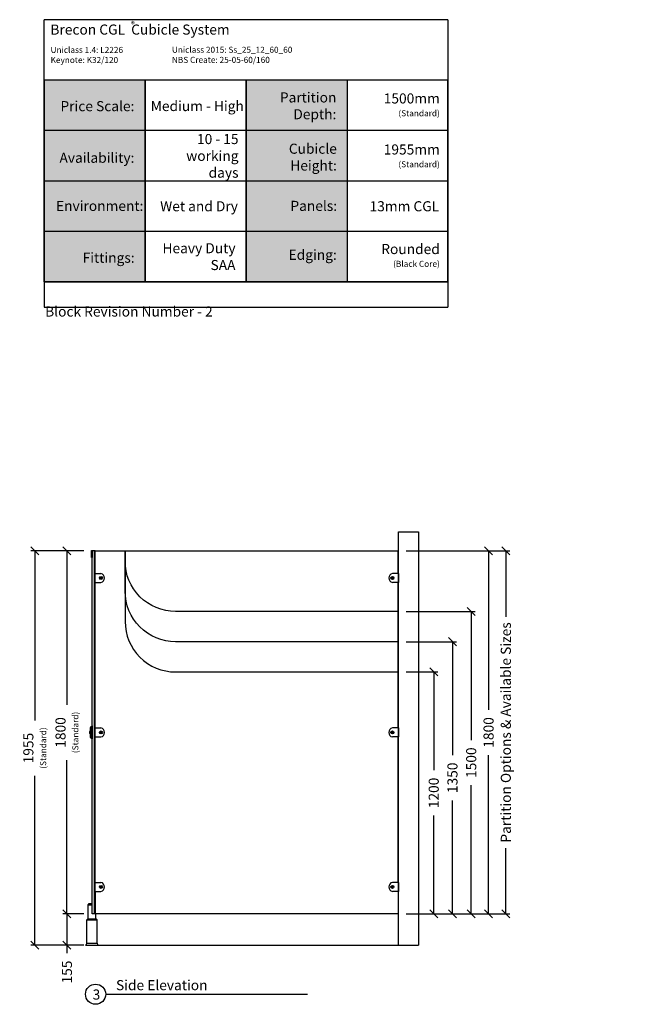
# Model space of a CAD drawing. Units: inches. Extents: x 9238 to 39180, y -937 to 4098.
# Drawn here: x 13599 to 16723, y -937 to 3945 of the extents above; entities that cross this region are included whole.
import ezdxf

# ---------------------------------------------------------------- set-up
doc = ezdxf.new("R2010")
doc.units = ezdxf.units.IN
doc.header["$MEASUREMENT"] = 0
for name, color, linetype in [('CubicleCentre_BreconCGL', 250, 'Continuous'), ('Existing', 252, 'Continuous'), ('SHEET', 7, 'Continuous')]:
    doc.layers.add(name, color=color, linetype=linetype)
doc.layers.add('Dimensions', color=7, linetype='Continuous', true_color=0x007dc3)
doc.styles.add('Text_020', font='arial.ttf', dxfattribs={"height": 50})
doc.dimstyles.new('DIM_020', dxfattribs={"dimscale": 20, "dimtxt": 50, "dimasz": 2, "dimexe": 1, "dimexo": 2, "dimgap": 2, "dimtad": 0, "dimdec": 0, "dimzin": 0, "dimdsep": 46, "dimtxsty": 'Text_020', "dimblk": 'OBLIQUE', "dimcen": 0, "dimclrd": 256, "dimclre": 256, "dimclrt": 256, "dimadec": 1, "dimazin": 0, "dimtfac": 1, "dimtdec": 0, "dimtofl": 0, "dimtmove": 0, "dimatfit": 3, "dimfxl": 1, "dimtolj": 1, "dimtzin": 0, "dimarcsym": 0})

# ---------------------------------------------------------------- blocks, each defined once
blk = doc.blocks.new('_Oblique')
at = {"color": 0, "linetype": 'ByBlock', "lineweight": -2}
blk.add_line((-0.5, -0.5), (0.5, 0.5), dxfattribs=at)
blk = doc.blocks.new('*D1')
at = {"layer": 'Defpoints', "color": 0, "transparency": 16777216}
for p in [(13673.8, 1311), (13957.5, 1311), (13926.5, -644)]:
    blk.add_point(p, dxfattribs=at)
at = {"layer": 'Dimensions', "lineweight": -2, "transparency": 16777216}
for p, q in [((13917.5, 1311), (13653.8, 1311)), ((13673.8, 1311), (13673.8, 470.5)), ((13673.8, -644), (13673.8, 196.5)), ((13886.5, -644), (13653.8, -644))]:
    blk.add_line(p, q, dxfattribs=at)
at = {"layer": 'Dimensions', "lineweight": -2, "transparency": 16777216, "xscale": 40, "yscale": 40, "zscale": 40}
for p, rotation in [((13673.8, 1311), 90), ((13673.8, -644), 270)]:
    blk.add_blockref('_Oblique', p, dxfattribs=dict(at, rotation=rotation))
at = {"layer": 'Dimensions', "transparency": 16777216, "insert": (13673.8, 333.5), "char_height": 50, "attachment_point": 5, "rotation": 90, "style": 'Text_020'}
blk.add_mtext('\\A1;1955\\P{\\H0.6x;(Standard)}', dxfattribs=at)
blk = doc.blocks.new('*D7')
at = {"layer": 'Defpoints', "color": 0, "transparency": 16777216}
for p in [(13957.5, 1311), (13833.2, -489), (13957.5, -489)]:
    blk.add_point(p, dxfattribs=at)
at = {"layer": 'Dimensions', "lineweight": -2, "transparency": 16777216}
for p, q in [((13917.5, 1311), (13813.2, 1311)), ((13833.2, 1311), (13833.2, 548)), ((13833.2, -489), (13833.2, 274)), ((13917.5, -489), (13813.2, -489))]:
    blk.add_line(p, q, dxfattribs=at)
at = {"layer": 'Dimensions', "lineweight": -2, "transparency": 16777216, "xscale": 40, "yscale": 40, "zscale": 40}
for p, rotation in [((13833.2, 1311), 90), ((13833.2, -489), 270)]:
    blk.add_blockref('_Oblique', p, dxfattribs=dict(at, rotation=rotation))
at = {"layer": 'Dimensions', "transparency": 16777216, "insert": (13833.2, 411), "char_height": 50, "attachment_point": 5, "rotation": 90, "style": 'Text_020'}
blk.add_mtext('\\A1;1800\\P{\\H0.6x;(Standard)}', dxfattribs=at)
blk = doc.blocks.new('*D8')
at = {"layer": 'Defpoints', "color": 0, "transparency": 16777216}
for p in [(13957.5, -489), (13833.2, -644), (13957.5, -644)]:
    blk.add_point(p, dxfattribs=at)
at = {"layer": 'Dimensions', "lineweight": -2, "transparency": 16777216}
for p, q in [((13917.5, -489), (13813.2, -489)), ((13833.2, -489), (13833.2, -644)), ((13917.5, -644), (13813.2, -644)), ((13833.2, -644), (13833.2, -684))]:
    blk.add_line(p, q, dxfattribs=at)
at = {"layer": 'Dimensions', "lineweight": -2, "transparency": 16777216, "xscale": 40, "yscale": 40, "zscale": 40}
for p, rotation in [((13833.2, -489), 90), ((13833.2, -644), 270)]:
    blk.add_blockref('_Oblique', p, dxfattribs=dict(at, rotation=rotation))
at = {"layer": 'Dimensions', "transparency": 16777216, "insert": (13833.2, -777.1), "char_height": 50, "attachment_point": 5, "rotation": 90, "style": 'Text_020'}
blk.add_mtext('\\A1;155', dxfattribs=at)
blk = doc.blocks.new('*D9')
at = {"layer": 'Defpoints', "color": 0, "transparency": 16777216}
for p in [(15473.5, 711), (15650.4, 711), (15473.5, -489)]:
    blk.add_point(p, dxfattribs=at)
at = {"layer": 'Dimensions', "lineweight": -2, "transparency": 16777216}
for p, q in [((15513.5, 711), (15670.4, 711)), ((15650.4, 711), (15650.4, 223.2)), ((15650.4, -489), (15650.4, -1.2)), ((15513.5, -489), (15670.4, -489))]:
    blk.add_line(p, q, dxfattribs=at)
at = {"layer": 'Dimensions', "lineweight": -2, "transparency": 16777216, "xscale": 40, "yscale": 40, "zscale": 40}
for p, rotation in [((15650.4, 711), 90), ((15650.4, -489), 270)]:
    blk.add_blockref('_Oblique', p, dxfattribs=dict(at, rotation=rotation))
at = {"layer": 'Dimensions', "transparency": 16777216, "insert": (15650.4, 111), "char_height": 50, "attachment_point": 5, "rotation": 90, "style": 'Text_020'}
blk.add_mtext('\\A1;1200', dxfattribs=at)
blk = doc.blocks.new('*D10')
at = {"layer": 'Defpoints', "color": 0, "transparency": 16777216}
for p in [(15473.5, 861), (15743.2, 861), (15473.5, -489)]:
    blk.add_point(p, dxfattribs=at)
at = {"layer": 'Dimensions', "lineweight": -2, "transparency": 16777216}
for p, q in [((15513.5, 861), (15763.2, 861)), ((15743.2, 861), (15743.2, 298.2)), ((15743.2, -489), (15743.2, 73.8)), ((15513.5, -489), (15763.2, -489))]:
    blk.add_line(p, q, dxfattribs=at)
at = {"layer": 'Dimensions', "lineweight": -2, "transparency": 16777216, "xscale": 40, "yscale": 40, "zscale": 40}
for p, rotation in [((15743.2, 861), 90), ((15743.2, -489), 270)]:
    blk.add_blockref('_Oblique', p, dxfattribs=dict(at, rotation=rotation))
at = {"layer": 'Dimensions', "transparency": 16777216, "insert": (15743.2, 186), "char_height": 50, "attachment_point": 5, "rotation": 90, "style": 'Text_020'}
blk.add_mtext('\\A1;1350', dxfattribs=at)
blk = doc.blocks.new('*D11')
at = {"layer": 'Defpoints', "color": 0, "transparency": 16777216}
for p in [(15473.5, 1011), (15836, 1011), (15473.5, -489)]:
    blk.add_point(p, dxfattribs=at)
at = {"layer": 'Dimensions', "lineweight": -2, "transparency": 16777216}
for p, q in [((15513.5, 1011), (15856, 1011)), ((15836, 1011), (15836, 373.2)), ((15836, -489), (15836, 148.8)), ((15513.5, -489), (15856, -489))]:
    blk.add_line(p, q, dxfattribs=at)
at = {"layer": 'Dimensions', "lineweight": -2, "transparency": 16777216, "xscale": 40, "yscale": 40, "zscale": 40}
for p, rotation in [((15836, 1011), 90), ((15836, -489), 270)]:
    blk.add_blockref('_Oblique', p, dxfattribs=dict(at, rotation=rotation))
at = {"layer": 'Dimensions', "transparency": 16777216, "insert": (15836, 261), "char_height": 50, "attachment_point": 5, "rotation": 90, "style": 'Text_020'}
blk.add_mtext('\\A1;1500', dxfattribs=at)
blk = doc.blocks.new('*D12')
at = {"layer": 'Defpoints', "color": 0, "transparency": 16777216}
for p in [(15473.5, 1311), (15922.1, 1311), (15473.5, -489)]:
    blk.add_point(p, dxfattribs=at)
at = {"layer": 'Dimensions', "lineweight": -2, "transparency": 16777216}
for p, q in [((15513.5, 1311), (15942.1, 1311)), ((15922.1, 1311), (15922.1, 523.2)), ((15922.1, -489), (15922.1, 298.8)), ((15513.5, -489), (15942.1, -489))]:
    blk.add_line(p, q, dxfattribs=at)
at = {"layer": 'Dimensions', "lineweight": -2, "transparency": 16777216, "xscale": 40, "yscale": 40, "zscale": 40}
for p, rotation in [((15922.1, 1311), 90), ((15922.1, -489), 270)]:
    blk.add_blockref('_Oblique', p, dxfattribs=dict(at, rotation=rotation))
at = {"layer": 'Dimensions', "transparency": 16777216, "insert": (15922.1, 411), "char_height": 50, "attachment_point": 5, "rotation": 90, "style": 'Text_020'}
blk.add_mtext('\\A1;1800', dxfattribs=at)
blk = doc.blocks.new('*D13')
at = {"layer": 'Defpoints', "color": 0, "transparency": 16777216}
for p in [(15473.5, 1311), (16007.6, 1311), (15473.5, -489)]:
    blk.add_point(p, dxfattribs=at)
at = {"layer": 'Dimensions', "lineweight": -2, "transparency": 16777216}
for p, q in [((15513.5, 1311), (16027.6, 1311)), ((16007.6, 1311), (16007.6, 984.7)), ((16007.6, -489), (16007.6, -162.7)), ((15513.5, -489), (16027.6, -489))]:
    blk.add_line(p, q, dxfattribs=at)
at = {"layer": 'Dimensions', "lineweight": -2, "transparency": 16777216, "xscale": 40, "yscale": 40, "zscale": 40}
for p, rotation in [((16007.6, 1311), 90), ((16007.6, -489), 270)]:
    blk.add_blockref('_Oblique', p, dxfattribs=dict(at, rotation=rotation))
at = {"layer": 'Dimensions', "transparency": 16777216, "insert": (16007.6, 411), "char_height": 50, "attachment_point": 5, "rotation": 90, "style": 'Text_020'}
blk.add_mtext('\\A1;Partition Options & Available Sizes', dxfattribs=at)

msp = doc.modelspace()

# ---------------------------------------------------------------- hatches: boundary and pattern name
at = {"layer": 'CubicleCentre_BreconCGL'}
h = msp.add_hatch(color=9, dxfattribs=at)
h.dxf.hatch_style = 1
h.paths.add_polyline_path([(14220.9, 3645.3), (13721.2, 3645.3), (13721.2, 3395.3), (14220.9, 3395.3)])
h.paths.add_polyline_path([(14220.9, 3145.3), (13721.2, 3145.3), (13721.2, 2895.3), (14220.9, 2895.3)])
h.paths.add_polyline_path([(14220.9, 2895.3), (13721.2, 2895.3), (13721.2, 2645.3), (14220.9, 2645.3)])
h.paths.add_polyline_path([(15220.9, 2895.3), (14720.9, 2895.3), (14720.9, 2645.3), (15220.9, 2645.3)])
h.paths.add_polyline_path([(15220.9, 3145.3), (14720.9, 3145.3), (14720.9, 2895.3), (15220.9, 2895.3)])
h.paths.add_polyline_path([(15220.9, 3395.3), (14720.9, 3395.3), (14720.9, 3145.3), (15220.9, 3145.3)])
h.paths.add_polyline_path([(15220.9, 3645.3), (14720.9, 3645.3), (14720.9, 3395.3), (15220.9, 3395.3)])
h.paths.add_polyline_path([(14220.9, 3395.3), (13721.2, 3395.3), (13721.2, 3145.3), (14220.9, 3145.3)])
h.paths.add_polyline_path([(13768.6, 3464.3), (14166.3, 3464.3), (14166.3, 3567.4), (13768.6, 3567.4)], flags=24)
h.paths.add_polyline_path([(13755.7, 2970), (14192.2, 2970), (14192.2, 3073), (13755.7, 3073)], flags=24)
h.paths.add_polyline_path([(13833, 2720.1), (14102.5, 2720.1), (14102.5, 2823.1), (13833, 2823.1)], flags=24)
h.paths.add_polyline_path([(14838.3, 2734.5), (15100.2, 2734.5), (15100.2, 2837.6), (14838.3, 2837.6)], flags=24)
h.paths.add_polyline_path([(14841.9, 2970.2), (15099.9, 2970.2), (15099.9, 3073.2), (14841.9, 3073.2)], flags=24)
h.paths.add_polyline_path([(14840.2, 3176.8), (15098.1, 3176.8), (15098.1, 3363.1), (14840.2, 3363.1)], flags=24)
h.paths.add_polyline_path([(14826.8, 3431.2), (15108, 3431.2), (15108, 3617.6), (14826.8, 3617.6)], flags=24)
h.paths.add_polyline_path([(13782.8, 3215.8), (14157.3, 3215.8), (14157.3, 3318.8), (13782.8, 3318.8)], flags=24)

# ---------------------------------------------------------------- linework, layer by layer
for p, q in [((13721.2, 2645.3), (13721.2, 3945.3)), ((15720.9, 3945.3), (13721.2, 3945.3)), ((15720.9, 3945.3), (15720.9, 2645.3)), ((15510.9, 3645.3), (13721.2, 3645.3)), ((15720.9, 3645.3), (13721.2, 3645.3)), ((15720.9, 3645.3), (13721.2, 3645.3)), ((13721.2, 3645.3), (13721.2, 2645.3)), ((14220.9, 3645.3), (14220.9, 2645.3)), ((14220.9, 2645.3), (14220.9, 3645.3)), ((14720.9, 3645.3), (14720.9, 2645.3)), ((14721, 2645.3), (14720.9, 3645.3)), ((15220.9, 3645.3), (15220.9, 2645.3)), ((15220.9, 3645.3), (15220.9, 2645.3)), ((15720.9, 2645.3), (15720.9, 3645.3)), ((15720.9, 3395.3), (13721.2, 3395.3)), ((15720.9, 3395.3), (13721.2, 3395.3)), ((15720.9, 3145.3), (13721.2, 3145.3)), ((15720.9, 3145.3), (13721.2, 3145.3)), ((15720.9, 2895.3), (13721.2, 2895.3)), ((15720.9, 2895.3), (13721.2, 2895.3)), ((15720.9, 2645.3), (13721.2, 2645.3)), ((13721.2, 2645.3), (15720.9, 2645.3)), ((13721.2, 2645.3), (13721.2, 2520.3)), ((15720.9, 2645.3), (15720.9, 2520.3)), ((13721.2, 2520.3), (15720.9, 2520.3)), ((13954.5, 1279), (13954.5, 1314)), ((13954.5, 1314), (13973.5, 1314)), ((13957.5, 1279), (13954.5, 1279)), ((13957.5, -489), (13957.5, 1311)), ((13970.5, 1311), (13957.5, 1311)), ((13957.5, 1311), (13957.5, 1279)), ((13970.5, -489), (13970.5, 1311)), ((13970.5, 1279), (13973.5, 1279)), ((13973.5, 1279), (13973.5, 1314)), ((13973.5, 1314), (13973.5, 1311)), ((13973.5, 1311), (15473.5, 1311)), ((13973.5, 1199.5), (13973.5, 1311)), ((15473.5, 1199.5), (15473.5, 1311)), ((13971.5, 1199.5), (13971.5, 1154.5)), ((13971.5, 1199.5), (14001.5, 1199.5)), ((13999.1, 1178.5), (14001.5, 1180)), ((13999.1, 1175.5), (13999.1, 1178.5)), ((13999.1, 1175.5), (14001.5, 1174)), ((14001.5, 1180), (14004.1, 1178.5)), ((14001.5, 1174), (14004.1, 1175.5)), ((14004.1, 1175.5), (14004.1, 1178.5)), ((15445.5, 1180), (15442.9, 1178.5)), ((15442.9, 1175.5), (15442.9, 1178.5)), ((15445.5, 1174), (15442.9, 1175.5)), ((15475.5, 1199.5), (15445.5, 1199.5)), ((15447.9, 1178.5), (15445.5, 1180)), ((15447.9, 1175.5), (15445.5, 1174)), ((15447.9, 1175.5), (15447.9, 1178.5)), ((15475.5, 1199.5), (15475.5, 1154.5)), ((13971.5, 1154.5), (14001.5, 1154.5)), ((13973.5, 433.5), (13973.5, 1154.5)), ((15475.5, 1154.5), (15445.5, 1154.5)), ((15473.5, 433.5), (15473.5, 1154.5)), ((13957.5, 443.5), (13957.5, 378.5)), ((13947.8, 416), (13945.4, 416)), ((13945.4, 416), (13945.4, 406)), ((13947.8, 406), (13945.4, 406)), ((13953.5, 438.5), (13952.2, 438.5)), ((13953.5, 438.5), (13953.5, 383.5)), ((13971.5, 433.5), (13971.5, 388.5)), ((13971.5, 433.5), (14001.5, 433.5)), ((13999.1, 412.5), (14001.5, 414)), ((13999.1, 409.5), (13999.1, 412.5)), ((13999.1, 409.5), (14001.5, 408)), ((14001.5, 414), (14004.1, 412.5)), ((14001.5, 408), (14004.1, 409.5)), ((14004.1, 409.5), (14004.1, 412.5)), ((15445.5, 414), (15442.9, 412.5)), ((15442.9, 409.5), (15442.9, 412.5)), ((15445.5, 408), (15442.9, 409.5)), ((15475.5, 433.5), (15445.5, 433.5)), ((15447.9, 412.5), (15445.5, 414)), ((15447.9, 409.5), (15445.5, 408)), ((15447.9, 409.5), (15447.9, 412.5)), ((15475.5, 433.5), (15475.5, 388.5)), ((13953.5, 383.5), (13952.2, 383.5)), ((13971.5, 388.5), (14001.5, 388.5)), ((13973.5, -332.5), (13973.5, 388.5)), ((15475.5, 388.5), (15445.5, 388.5)), ((15473.5, -332.5), (15473.5, 388.5)), ((13971.5, -332.5), (13971.5, -377.5)), ((13971.5, -332.5), (14001.5, -332.5)), ((15475.5, -332.5), (15445.5, -332.5)), ((15475.5, -332.5), (15475.5, -377.5)), ((13971.5, -377.5), (14001.5, -377.5)), ((13971.5, -377.5), (13973.5, -377.5)), ((13973.5, -377.5), (13973.5, -489)), ((13999.1, -353.5), (14001.5, -352)), ((13999.1, -356.5), (13999.1, -353.5)), ((13999.1, -356.5), (14001.5, -358)), ((14001.5, -352), (14004.1, -353.5)), ((14001.5, -358), (14004.1, -356.5)), ((14004.1, -356.5), (14004.1, -353.5)), ((15445.5, -352), (15442.9, -353.5)), ((15442.9, -356.5), (15442.9, -353.5)), ((15445.5, -358), (15442.9, -356.5)), ((15447.9, -353.5), (15445.5, -352)), ((15447.9, -356.5), (15445.5, -358)), ((15475.5, -377.5), (15445.5, -377.5)), ((15447.9, -356.5), (15447.9, -353.5)), ((15475.5, -377.5), (15473.5, -377.5)), ((15473.5, -377.5), (15473.5, -489)), ((13939, -443), (13944, -438)), ((13944, -438), (13957.5, -438)), ((13939, -513), (13939, -443)), ((13939, -443), (13957.5, -443)), ((13932.5, -518), (13937.5, -513)), ((13932.5, -634), (13932.5, -518)), ((13932.5, -518), (13982.5, -518)), ((13937.5, -513), (13977.5, -513)), ((13970.5, -489), (13957.5, -489)), ((13976, -489), (13957.5, -489)), ((15473.5, -489), (13973.5, -489)), ((13976, -513), (13976, -489)), ((13982.5, -518), (13977.5, -513)), ((13982.5, -634), (13982.5, -518)), ((13932.5, -634), (13982.5, -634)), ((13925.5, -644), (13989.5, -644))]:
    msp.add_line(p, q, dxfattribs=at)
for points in [[(14121.5, 1311), (14121.5, 961, 0.414214), (14371.5, 711), (15473.5, 711)], [(15473.5, 861), (14371.5, 861, -0.414214), (14121.5, 1111), (14121.5, 1311)], [(15473.5, 1011), (14371.5, 1011, -0.414214), (14121.5, 1261), (14121.5, 1311)]]:
    msp.add_lwpolyline(points, format="xyb", dxfattribs=at)
for centre in [(14001.5, 1177), (15445.5, 1177), (14001.5, 411), (15445.5, 411), (14001.5, -355), (15445.5, -355)]:
    msp.add_circle(centre, 7.5, dxfattribs=at)
for centre, radius, start, end in [((13996.5, 1177), 23, 282.5281, 77.4719), ((15450.5, 1177), 23, 102.5281, 257.4719), ((13964.7, 433.7), 12.1, 126.0499, 156.6304), ((14159.6, 411), 211.9, 173.2644, 186.7356), ((13952.2, 435.5), 3, 90, 173.2644), ((13996.5, 411), 23, 282.5281, 77.4719), ((15450.5, 411), 23, 102.5281, 257.4719), ((13952.2, 386.5), 3, 186.7356, 270), ((13964.7, 388.3), 12.1, 203.3696, 233.9501), ((13996.5, -355), 23, 282.5281, 77.4719), ((15450.5, -355), 23, 102.5281, 257.4719), ((13919.9, -632.6), 12.7, 296.2986, 353.7173), ((13995.1, -632.6), 12.7, 186.2827, 243.7014)]:
    msp.add_arc(centre, radius, start, end, dxfattribs=at)
at = {"layer": 'Existing'}
for p, q in [((15475.5, -644), (15475.5, 1406)), ((15475.5, 1406), (15575.5, 1406)), ((15575.5, 1406), (15575.5, -644)), ((13926.5, -644), (15575.5, -644))]:
    msp.add_line(p, q, dxfattribs=at)
at = {"layer": 'SHEET'}
msp.add_line((14025.3, -887.1), (15025.3, -887.1), dxfattribs=at)
msp.add_circle((13975.3, -887.1), 50, dxfattribs=at)

# ---------------------------------------------------------------- texts
at = {"layer": 'CubicleCentre_BreconCGL', "style": 'Text_020'}
for s, width, heights, insert, char_height, attachment_point in [('{\\H0.4x; \\fArial|b1|i0|c0|p34;\\H2.5x;Brecon CGL } Cubicle System', 1227.35, [260.9], (13745.3, 3921.3), 50, 1), ('®', 445.071, [0], (14149.9, 3937.1), 30, 1), ('Uniclass 1.4: L2226  \\PKeynote: K32/120{\\H1.85397x; }', 611.396, [194.3], (13752.2, 3810.5), 30, 1), ('Uniclass 2015: Ss_25_12_60_60  \\PNBS Create: 25-05-60/160{\\H1.86531x; }', 1059.831, [205.4], (14353.2, 3811.1), 30, 1), ('{\\H1.25x;1500mm \\H0.6x;(Standard)}', 420.245, [209.6], (15680.5, 3523.1), 40, 6), ('Medium - High', 468.872, [209.6], (14709.7, 3517.1), 50, 6), ('10 - 15 working days', 420.245, [209.6], (14683.3, 3270.1), 50, 6), ('{\\H1.25x;1955mm} {\\H0.75x;(Standard)}', 420.245, [209.6], (15680.5, 3270.1), 40, 6), ('Wet and Dry', 420.245, [209.6], (14680.3, 3020.2), 50, 6), ('13mm CGL', 420.245, [209.6], (15677.5, 3020.2), 50, 6), ('Heavy Duty SAA', 420.245, [209.6], (14668.4, 2770.4), 50, 6), ('{\\H1.25x;Rounded}\\P {\\H0.75x;(Black Core)}', 420.245, [209.6], (15680.5, 2776.3), 40, 6), ('\\pi506.53256;CAD Block Revision Number - 2 ', 1999.627, [84.3], (13725.3, 2606.6), 50, 1)]:
    msp.add_mtext_dynamic_manual_height_columns(s, width=width, gutter_width=250, heights=heights, dxfattribs=dict(at, insert=insert, char_height=char_height, attachment_point=attachment_point))
at = {"layer": 'CubicleCentre_BreconCGL', "char_height": 50, "attachment_point": 6, "style": 'Text_020', "bg_fill": 1, "box_fill_scale": 1, "bg_fill_color": 9, "bg_fill_transparency": 0}
for s, width, heights, insert in [('Partition Depth:', 400.745, [214.2], (15168.1, 3518.2)), ('Price Scale:', 400.808, [185], (14167.5, 3516.6)), ('Cubicle Height:', 402.189, [200.4], (15170.5, 3263.8)), ('Availability:', 400.808, [168.7], (14167.5, 3260.7)), ('Environment:', 476.727, [188.2], (14212, 3021.9)), ('Panels:', 402.189, [171.3], (15171.7, 3022.1)), ('Fittings:', 402.07, [184], (14168.6, 2765)), ('Edging:', 402.189, [178.9], (15170.1, 2779.5))]:
    msp.add_mtext_dynamic_manual_height_columns(s, width=width, gutter_width=250, heights=heights, dxfattribs=dict(at, insert=insert))
at = {"layer": 'SHEET', "char_height": 50, "attachment_point": 1, "style": 'Text_020'}
for s, width, insert in [('{\\fArial|b1|i0|c0|p34;Side Elevation }', 765.774, (14076.2, -817.1)), ('3', 81.078, (13960.6, -863.7))]:
    msp.add_mtext_dynamic_manual_height_columns(s, width=width, gutter_width=250, heights=[0], dxfattribs=dict(at, insert=insert))

# ---------------------------------------------------------------- dimensions: what is measured, and where the dimension line sits
at = {"layer": 'Dimensions'}
for base, p1, p2, text, picture, middle in [((13673.8, 1311), (13926.5, -644), (13957.5, 1311), '1955\\P{\\H0.6x;(Standard)}', '*D1', (13673.8, 333.5)), ((16007.6, 1311), (15473.5, -489), (15473.5, 1311), 'Partition Options & Available Sizes', '*D13', (16007.6, 411))]:
    dim = msp.add_linear_dim(base=base, p1=p1, p2=p2, angle=90, text=text, dimstyle='DIM_020', dxfattribs=at)
    dim.commit()
    dim.dimension.update_dxf_attribs({"geometry": picture, "text_midpoint": middle, "dimtype": 160})
dim = msp.add_linear_dim(base=(13833.2, -489), p1=(13957.5, 1311), p2=(13957.5, -489), angle=90, text='1800\\P{\\H0.6x;(Standard)}', dimstyle='DIM_020', dxfattribs=at)
dim.commit()
dim.dimension.update_dxf_attribs({"geometry": '*D7', "text_midpoint": (13833.2, 411)})
for base, p1, p2, picture, middle in [((15922.1, 1311), (15473.5, -489), (15473.5, 1311), '*D12', (15922.1, 411)), ((15836, 1011), (15473.5, -489), (15473.5, 1011), '*D11', (15836, 261)), ((15743.2, 861), (15473.5, -489), (15473.5, 861), '*D10', (15743.2, 186)), ((15650.4, 711), (15473.5, -489), (15473.5, 711), '*D9', (15650.4, 111)), ((13833.2, -644), (13957.5, -489), (13957.5, -644), '*D8', (13833.2, -777.1))]:
    dim = msp.add_linear_dim(base=base, p1=p1, p2=p2, angle=90, dimstyle='DIM_020', dxfattribs=at)
    dim.commit()
    dim.dimension.update_dxf_attribs({"geometry": picture, "text_midpoint": middle})

doc.saveas('drawing.dxf')
